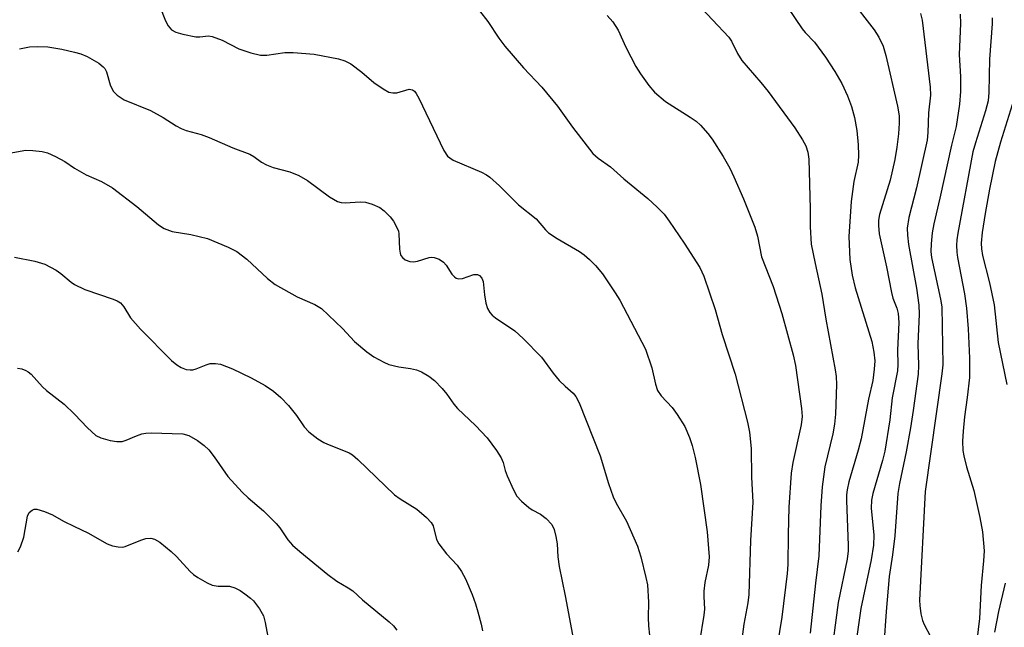
# Model space of a CAD drawing. Units: inches. Extents: x 1327763 to 1333763, y 533446 to 537446.
# Drawn here: x 1331989 to 1332190, y 534726 to 534850 of the extents above; entities that cross this region are included whole.
import ezdxf

# ---------------------------------------------------------------- set-up
doc = ezdxf.new("R2010")
doc.units = ezdxf.units.IN
doc.header["$MEASUREMENT"] = 0
doc.layers.add('Undefined', color=1, linetype='Continuous')

msp = doc.modelspace()

# ---------------------------------------------------------------- linework, layer by layer
at = {"layer": 'Undefined'}
for points, elevation in [([(1332144.33, 534855.24), (1332148.88, 534848.46), (1332149.5, 534847.72), (1332151.42, 534845.71), (1332153.69, 534842.67), (1332155.55, 534839.74), (1332156.99, 534837.26), (1332158.2, 534834.75), (1332158.98, 534832.55), (1332159.59, 534830.28), (1332160.06, 534827.66), (1332160.37, 534824.71), (1332160.44, 534822.63), (1332160.33, 534821.17), (1332159.47, 534817.25), (1332158.95, 534813.13), (1332158.42, 534805.96), (1332158.63, 534801.24), (1332159.14, 534798.04), (1332159.71, 534795.46), (1332163.16, 534784.51), (1332163.58, 534782.33), (1332163.73, 534780.53), (1332163.64, 534778.83), (1332163.37, 534776.54), (1332162.49, 534772.68), (1332160.96, 534764.57), (1332160.38, 534762.28), (1332158.46, 534755.83), (1332158.1, 534754.19), (1332157.99, 534753.14), (1332157.97, 534751.97), (1332158.33, 534742.81), (1332158.3, 534741.67), (1332158.11, 534739.97), (1332156.27, 534731.1), (1332154.7, 534719.27)], 348), ([(1332158.63, 534854.69), (1332163.65, 534848.25), (1332164.61, 534846.76), (1332165.47, 534844.88), (1332166.02, 534842.98), (1332168.38, 534832.6), (1332168.73, 534830.67), (1332168.76, 534829.13), (1332168.59, 534826.96), (1332168.25, 534824.22), (1332167.83, 534821.72), (1332166.88, 534817.47), (1332164.73, 534810.47), (1332164.54, 534809.34), (1332164.49, 534808.22), (1332164.65, 534806.51), (1332166.17, 534799.77), (1332167.17, 534794.51), (1332167.48, 534793.36), (1332168.29, 534791.33), (1332168.55, 534790.26), (1332168.65, 534788.4), (1332168.43, 534782.75), (1332168.47, 534779.83), (1332168.41, 534778.52), (1332167.34, 534773), (1332166.86, 534768.49), (1332165.81, 534762.11), (1332165.34, 534760.19), (1332163.37, 534753.43), (1332163.07, 534752.04), (1332163, 534750.44), (1332163.53, 534744.89), (1332163.52, 534742.87), (1332163, 534739.83), (1332160.89, 534729.88), (1332158.42, 534712.78)], 346), ([(1332017.45, 534852.98), (1332018.66, 534850.06), (1332019.17, 534849.05), (1332019.88, 534848.27), (1332020.78, 534847.73), (1332022.2, 534847.32), (1332024.82, 534846.83), (1332025.69, 534846.78), (1332027.44, 534846.98), (1332028.2, 534846.9), (1332030.24, 534846.12), (1332033.67, 534844.33), (1332036.12, 534843.55), (1332038.05, 534843.08), (1332039.38, 534843.06), (1332043.08, 534843.59), (1332044.79, 534843.59), (1332049.09, 534843.24), (1332054.03, 534842.32), (1332055.33, 534841.91), (1332056.55, 534841.3), (1332058.8, 534839.61), (1332061.29, 534837.48), (1332063.15, 534836.18), (1332064.36, 534835.51), (1332065.14, 534835.33), (1332065.95, 534835.36), (1332068.5, 534836.08), (1332069.19, 534835.95), (1332069.58, 534835.67), (1332069.9, 534835.25), (1332070.44, 534834.25), (1332075.57, 534823.53), (1332076.36, 534822.4), (1332076.78, 534822.04), (1332077.52, 534821.61), (1332083.26, 534819.15), (1332084.31, 534818.6), (1332085.02, 534818.09), (1332087, 534816.33), (1332090.87, 534812.42), (1332094.48, 534809.58), (1332096.41, 534807.32), (1332097.03, 534806.72), (1332098.76, 534805.57), (1332103.35, 534802.94), (1332104.28, 534802.25), (1332105.39, 534801.28), (1332106.6, 534800.06), (1332108.06, 534798.35), (1332110.67, 534794.46), (1332111.56, 534792.94), (1332116.82, 534782.93), (1332118.15, 534779.11), (1332118.87, 534775.75), (1332119.33, 534774.45), (1332120.08, 534773.36), (1332122.29, 534771.01), (1332123.33, 534769.6), (1332124.91, 534767.13), (1332125.87, 534764.85), (1332126.37, 534763.25), (1332127, 534760.76), (1332128.08, 534755.29), (1332129.48, 534745.6), (1332129.87, 534740.44), (1332129.73, 534738.79), (1332129.01, 534735.21), (1332128.76, 534733.46), (1332128.75, 534732.33), (1332128.91, 534729.8), (1332128.81, 534728.51), (1332127.86, 534723.06)], 356), ([(1332082.88, 534852.14), (1332084.62, 534849.91), (1332086.83, 534846.53), (1332088.08, 534844.89), (1332091.91, 534840.47), (1332095.63, 534836.52), (1332098.85, 534832.62), (1332101.88, 534828.34), (1332106.07, 534822.94), (1332107.15, 534821.97), (1332109.69, 534820.19), (1332112.42, 534817.79), (1332117.35, 534813.76), (1332119.25, 534811.99), (1332120.65, 534810.53), (1332121.68, 534809.14), (1332124.76, 534804.58), (1332127.98, 534799.65), (1332128.78, 534797.86), (1332131.07, 534791.07), (1332132.55, 534785.92), (1332135.22, 534777.85), (1332137.73, 534767.98), (1332138.1, 534765.93), (1332138.47, 534762.65), (1332138.51, 534756.73), (1332138.8, 534751.64), (1332138.31, 534743.79), (1332137.99, 534732.77), (1332137.78, 534731.03), (1332136.99, 534726.73), (1332136.32, 534722.16)], 354), ([(1332127.18, 534853.84), (1332133.89, 534846.72), (1332134.41, 534845.9), (1332135.66, 534843.38), (1332136.54, 534841.95), (1332140.47, 534837.45), (1332141.94, 534835.65), (1332147.41, 534828.2), (1332148.95, 534825.77), (1332149.64, 534824.52), (1332150.05, 534823.24), (1332150.25, 534821.79), (1332150.51, 534811.6), (1332150.52, 534807.94), (1332150.77, 534804.42), (1332151.53, 534800.46), (1332152.92, 534794.2), (1332153.75, 534789.08), (1332155.67, 534778.74), (1332155.85, 534777.34), (1332155.92, 534775.71), (1332155.69, 534769.63), (1332155.5, 534767.61), (1332155.14, 534765.65), (1332153.56, 534758.87), (1332153.02, 534754.8), (1332152.73, 534750.89), (1332152.31, 534740.65), (1332151.6, 534735.06), (1332150.55, 534724.87)], 350), ([(1332109.02, 534851.14), (1332110.13, 534849.84), (1332111.22, 534848.16), (1332112.81, 534844.71), (1332114.88, 534840.76), (1332115.83, 534839.25), (1332117.53, 534836.83), (1332118.7, 534835.51), (1332120.92, 534833.56), (1332126.01, 534830.4), (1332127.21, 534829.54), (1332128.11, 534828.71), (1332129.61, 534827.03), (1332130.46, 534825.9), (1332132.73, 534822.31), (1332134.09, 534819.92), (1332134.92, 534818.19), (1332136.9, 534813.66), (1332139.23, 534807.89), (1332139.74, 534806.06), (1332140.59, 534801.81), (1332142.98, 534795.76), (1332144.71, 534790.25), (1332147.05, 534781.76), (1332147.56, 534779.58), (1332148.76, 534770.83), (1332148.88, 534769.14), (1332148.71, 534767.43), (1332146.98, 534759.77), (1332146.64, 534757.58), (1332146.19, 534750.6), (1332146.02, 534745.07), (1332145.94, 534738.91), (1332145.83, 534737.03), (1332144.74, 534728.12), (1332143.26, 534718.93)], 352), ([(1332173.1, 534851.58), (1332173.44, 534850.2), (1332175.08, 534836.53), (1332175.12, 534834.86), (1332174.73, 534831.26), (1332174.63, 534827.23), (1332174.46, 534825.65), (1332172.28, 534815.91), (1332170.7, 534809.83), (1332170.38, 534807.65), (1332170.43, 534806.28), (1332170.66, 534804.33), (1332172.28, 534795.44), (1332172.76, 534791.96), (1332172.81, 534790.09), (1332172.55, 534784.03), (1332172.72, 534779.61), (1332172.64, 534777.84), (1332171.63, 534770.41), (1332171.06, 534766.86), (1332170.19, 534761.94), (1332168.82, 534755.47), (1332168.47, 534753.4), (1332167.85, 534744.74), (1332167.4, 534740.88), (1332166.72, 534736.43), (1332166.06, 534729.3), (1332165.58, 534722.46)], 344), ([(1332181.25, 534851.45), (1332181.28, 534849.53), (1332181.04, 534843.22), (1332181.28, 534838.61), (1332181.31, 534835.66), (1332181.1, 534833.03), (1332180.42, 534828.44), (1332179.42, 534824.64), (1332177.07, 534813.83), (1332175.83, 534808.59), (1332175.5, 534806.7), (1332175.27, 534804.47), (1332175.25, 534802.91), (1332175.38, 534801.66), (1332177.21, 534793.18), (1332177.48, 534791.56), (1332177.67, 534779.75), (1332177.5, 534777.88), (1332174.05, 534753.8), (1332172.89, 534731.63), (1332172.94, 534730.55), (1332173.2, 534728.84), (1332173.52, 534727.44), (1332173.83, 534726.63), (1332176.43, 534721.72)], 342), ([(1332187.78, 534850.7), (1332187.75, 534849.43), (1332187.19, 534842.21), (1332187.1, 534835.45), (1332186.94, 534833.75), (1332186.43, 534831.64), (1332184.34, 534825.14), (1332183.84, 534823.31), (1332180.76, 534806.69), (1332180.55, 534805.29), (1332180.48, 534804.18), (1332180.51, 534802.8), (1332180.65, 534801.68), (1332182.13, 534794.23), (1332182.55, 534791.34), (1332182.85, 534787.12), (1332183.13, 534781.12), (1332183.11, 534777.17), (1332182.68, 534773.03), (1332182.12, 534769.07), (1332181.81, 534766.16), (1332181.71, 534764.14), (1332181.76, 534762.22), (1332181.95, 534761.1), (1332182.52, 534758.84), (1332184.02, 534754), (1332185.27, 534748.48), (1332185.81, 534745.55), (1332186.11, 534741.7), (1332185.99, 534739.66), (1332185.51, 534734.61), (1332185.21, 534727.85), (1332184.63, 534723.35)], 340), ([(1331988.75, 534844.35), (1331990.79, 534844.75), (1331992.54, 534844.83), (1331994.57, 534844.75), (1331997.46, 534844.3), (1332000, 534843.7)], 358), ([(1332000, 534843.7), (1332001.29, 534843.33), (1332002.65, 534842.75), (1332004.97, 534841.4), (1332005.89, 534840.7), (1332006.24, 534840.3), (1332006.59, 534839.62), (1332007.35, 534836.98), (1332007.96, 534835.72), (1332008.72, 534834.88), (1332010.18, 534833.94), (1332015.59, 534831.74), (1332018.16, 534830.33), (1332020.82, 534828.6), (1332021.82, 534828.04), (1332022.89, 534827.65), (1332025.95, 534826.81), (1332027.61, 534826.25), (1332032.41, 534824.12), (1332035.89, 534822.8), (1332036.69, 534822.32), (1332038.25, 534821.15), (1332039.28, 534820.6), (1332040.67, 534820.09), (1332044.08, 534819.18), (1332045.92, 534818.42), (1332047.67, 534817.43), (1332052.21, 534814.07), (1332053.85, 534813.13), (1332054.61, 534812.9), (1332055.41, 534812.83), (1332058.45, 534813.03), (1332059.54, 534813), (1332060.93, 534812.62), (1332062.51, 534811.89), (1332063.39, 534811.2), (1332064.59, 534810.01), (1332065.27, 534809.08), (1332065.98, 534807.83), (1332066.29, 534807.04), (1332066.4, 534806.51), (1332066.5, 534803.4), (1332066.62, 534802.59), (1332066.82, 534802.11), (1332067.11, 534801.68), (1332067.68, 534801.19), (1332068.64, 534800.86), (1332069.41, 534800.8), (1332070.23, 534800.94), (1332072.58, 534801.68), (1332073.09, 534801.74), (1332073.62, 534801.68), (1332074.64, 534801.34), (1332075.54, 534800.76), (1332076.05, 534800.12), (1332077.23, 534798.25), (1332077.75, 534797.71), (1332078.14, 534797.47), (1332078.61, 534797.35), (1332079.38, 534797.41), (1332081.72, 534798.22), (1332082.47, 534798.19), (1332082.91, 534797.98), (1332083.33, 534797.44), (1332083.6, 534796.74), (1332083.9, 534794.05), (1332084.2, 534792.35), (1332084.5, 534791.27), (1332085.01, 534790.4), (1332085.5, 534789.86), (1332086.18, 534789.31), (1332090.09, 534786.7), (1332091.83, 534785.1), (1332095.6, 534781.33), (1332097.95, 534778.03), (1332099.21, 534776.54), (1332100.38, 534775.36), (1332102.04, 534773.96), (1332102.62, 534773.25), (1332103.26, 534771.95), (1332107.59, 534761.13), (1332109.25, 534755.48), (1332110.22, 534752.73), (1332110.84, 534751.45), (1332112.98, 534747.77), (1332115.21, 534742.65), (1332115.88, 534740.44), (1332116.93, 534736.22), (1332117.22, 534734.75), (1332117.47, 534731.19), (1332117.42, 534728.06), (1332117.48, 534726.38), (1332117.64, 534724.44)], 358), ([(1332192.56, 534835.1), (1332189.44, 534825.25), (1332188.41, 534821.29), (1332187.22, 534815.64), (1332186.32, 534810.71), (1332185.73, 534806.78), (1332185.55, 534804.58), (1332185.57, 534803.47), (1332185.77, 534802.07), (1332187.2, 534796.49), (1332188.17, 534791.98), (1332188.97, 534784.3), (1332190.77, 534775.74)], 338), ([(1331984.34, 534822.6), (1331990.08, 534823.6), (1331991.49, 534823.59), (1331993.43, 534823.37), (1331994.52, 534823.09), (1331996.14, 534822.34), (1331998.04, 534821.29), (1332000, 534819.98)], 360), ([(1332000, 534819.98), (1332002.41, 534818.61), (1332005.52, 534817.21), (1332007.83, 534815.94), (1332012.77, 534812.12), (1332017.19, 534808.39), (1332018.38, 534807.59), (1332020.02, 534807), (1332023.81, 534806.39), (1332027.22, 534805.57), (1332031.46, 534803.79), (1332033.26, 534802.9), (1332035.27, 534801.33), (1332039.53, 534797.37), (1332041.06, 534796.19), (1332045.56, 534793.66), (1332049.18, 534792.09), (1332050.57, 534791.26), (1332054.85, 534787.13), (1332057.31, 534784.47), (1332059.81, 534782.36), (1332061.27, 534781.39), (1332063.29, 534780.28), (1332064.34, 534779.83), (1332066.35, 534779.33), (1332068.75, 534778.98), (1332070.02, 534778.69), (1332071.03, 534778.28), (1332072.52, 534777.41), (1332073.66, 534776.54), (1332075.26, 534774.87), (1332076.19, 534773.76), (1332077.64, 534771.7), (1332078.37, 534770.79), (1332082.07, 534767.3), (1332084.48, 534764.78), (1332086.38, 534762.19), (1332087.33, 534760.73), (1332087.72, 534759.79), (1332088.16, 534758.13), (1332088.54, 534757.04), (1332089.84, 534754.14), (1332090.55, 534752.89), (1332091.49, 534751.86), (1332092.98, 534750.56), (1332093.67, 534750.1), (1332095.37, 534749.2), (1332096.5, 534748.32), (1332097.68, 534747.08), (1332098.15, 534746.05), (1332098.5, 534744.62), (1332098.74, 534743.15), (1332098.88, 534740.46), (1332099.18, 534738.5), (1332100.44, 534732.52), (1332101.92, 534724.55)], 360), ([(1331987.78, 534801.76), (1331991.88, 534800.96), (1331993.94, 534800.31), (1331996.27, 534799.08), (1331997.25, 534798.44), (1331999.32, 534796.64), (1332000, 534796.17)], 362), ([(1332000, 534796.17), (1332002.14, 534795.13), (1332007.96, 534793.15), (1332008.75, 534792.82), (1332009.45, 534792.39), (1332010.11, 534791.61), (1332011.48, 534789.33), (1332013.53, 534787.01), (1332019.89, 534780.64), (1332020.97, 534779.74), (1332021.86, 534779.16), (1332022.89, 534778.79), (1332023.69, 534778.7), (1332024.22, 534778.72), (1332024.9, 534778.89), (1332026.99, 534779.75), (1332027.79, 534779.98), (1332028.84, 534780.01), (1332029.89, 534779.84), (1332032.35, 534778.88), (1332036.2, 534777.04), (1332039.02, 534775.48), (1332040.75, 534774.38), (1332042.24, 534773.06), (1332043.82, 534771.41), (1332045.42, 534769.4), (1332047, 534767.03), (1332047.98, 534766.02), (1332049.83, 534764.62), (1332051.05, 534763.84), (1332051.78, 534763.49), (1332055.43, 534762.11), (1332056.19, 534761.76), (1332056.92, 534761.31), (1332058.02, 534760.35), (1332065.49, 534753.13), (1332066.65, 534752.3), (1332070.06, 534750.19), (1332072.01, 534748.51), (1332072.98, 534747.48), (1332073.39, 534746.79), (1332074.09, 534744.04), (1332074.53, 534743.1), (1332076.11, 534741.09), (1332078.28, 534738.76), (1332079.22, 534737.45), (1332079.99, 534735.96), (1332081.35, 534732.8), (1332082.05, 534730.85), (1332082.54, 534729.2), (1332083.2, 534726.73), (1332083.49, 534725.33)], 362), ([(1331988.36, 534779.07), (1331989.23, 534778.88), (1331990.05, 534778.6), (1331990.54, 534778.32), (1331991.18, 534777.79), (1331993.47, 534775.25), (1331994.28, 534774.45), (1331997.9, 534771.69), (1332000, 534769.64)], 364), ([(1332000, 534769.64), (1332002.71, 534766.85), (1332004.42, 534765.31), (1332005.39, 534764.78), (1332007.3, 534764.28), (1332008.68, 534764.03), (1332009.77, 534764.06), (1332010.59, 534764.32), (1332012.73, 534765.22), (1332013.79, 534765.59), (1332014.6, 534765.78), (1332015.71, 534765.84), (1332022.17, 534765.65), (1332023.43, 534765.3), (1332025.2, 534764.26), (1332026.53, 534763.25), (1332027.49, 534762.33), (1332028.57, 534760.95), (1332031.4, 534756.92), (1332034.3, 534753.71), (1332035.54, 534752.51), (1332038.68, 534749.9), (1332041.28, 534747.26), (1332042.01, 534746.38), (1332043.67, 534743.93), (1332044.63, 534742.84), (1332046.12, 534741.53), (1332051.82, 534736.87), (1332053.68, 534735.51), (1332056.04, 534734.15), (1332056.94, 534733.5), (1332058.93, 534731.66), (1332064.42, 534727.2), (1332065.26, 534726.37), (1332065.95, 534725.44)], 364), ([(1331988.44, 534741.49), (1331988.97, 534742.52), (1331989.63, 534744.48), (1331990.4, 534748.81), (1331990.76, 534749.52), (1331991.33, 534750.02), (1331991.78, 534750.2), (1331992.29, 534750.21), (1331993.91, 534749.74), (1331995.51, 534749.04), (1331997.8, 534747.78), (1332000, 534746.7)], 366), ([(1332000, 534746.7), (1332002.72, 534745.37), (1332006.7, 534743.14), (1332007.81, 534742.75), (1332008.96, 534742.5), (1332009.82, 534742.46), (1332010.37, 534742.57), (1332013.6, 534743.9), (1332014.61, 534744.21), (1332015.61, 534744.28), (1332016.38, 534744.09), (1332017.51, 534743.44), (1332019.82, 534741.55), (1332020.9, 534740.52), (1332023.7, 534737.44), (1332024.36, 534736.86), (1332025.24, 534736.26), (1332027.16, 534735.15), (1332028.17, 534734.69), (1332029.42, 534734.47), (1332031.76, 534734.44), (1332032.85, 534734.11), (1332033.89, 534733.58), (1332034.88, 534732.93), (1332036.06, 534732.04), (1332036.68, 534731.44), (1332037.84, 534729.85), (1332038.66, 534728.39), (1332039.03, 534727.02), (1332040.02, 534721.91)], 366), ([(1332190.41, 534735.07), (1332189.08, 534729.31), (1332188.25, 534725.05)], 338)]:
    msp.add_lwpolyline(points, dxfattribs=dict(at, elevation=elevation))

doc.saveas('drawing.dxf')
